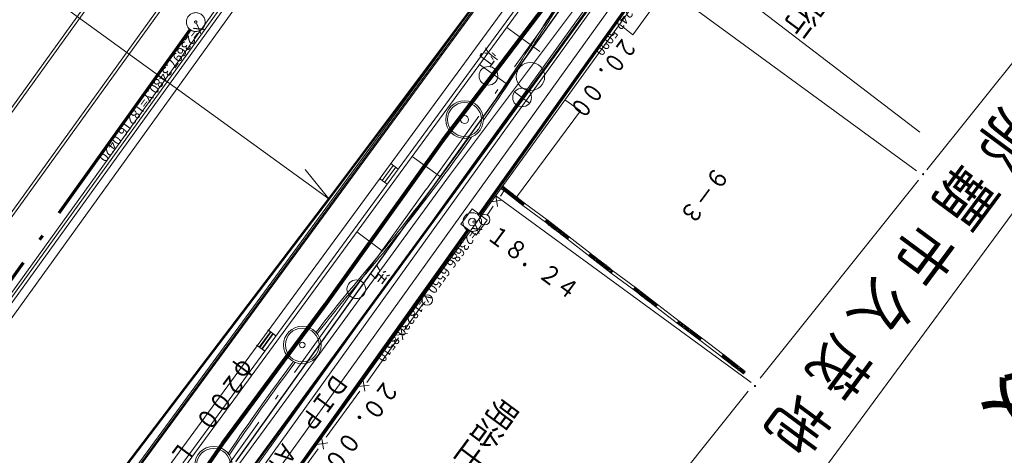
# Model space of a CAD drawing. Extents: x 17883 to 18171, y 24043 to 24342.
# Drawn here: x 18023 to 18075, y 24111 to 24134 of the extents above; entities that cross this region are included whole.
import ezdxf

# ---------------------------------------------------------------- set-up
doc = ezdxf.new("R2010")
doc.units = 0
doc.linetypes.add('long dashed dotted', pattern=[15.25, 12, -1.5, 0.25, -1.5])
for name, color, linetype, lineweight in [('\\M+587ED\\M+59698', 3, 'Continuous', 0), ('\\M+5A4BD\\M+5A4CE\\M+5CBFB', 136, 'Continuous', 0), ('\\M+5A5BF\\M+5A5A4\\M+5A5C8\\M+5A5EB', 6, 'Continuous', 0), ('道路平面図', 7, 'Continuous', 0)]:
    doc.layers.add(name, color=color, linetype=linetype, lineweight=lineweight)
doc.styles.add('\\M+5A3CD\\M+5A3D3 \\M+5A5B4\\M+5A5B7\\M+5A5C3\\M+5A5AF', font='MS Gothic.ttf')

msp = doc.modelspace()

# ---------------------------------------------------------------- linework, layer by layer
at = {"layer": '\\M+587ED\\M+59698', "linetype": 'Continuous', "lineweight": 13}
msp.add_line((18120.527, 24184.454), (18021.984, 24050.522), dxfattribs=at)
at = {"layer": '\\M+5A4BD\\M+5A4CE\\M+5CBFB', "linetype": 'Continuous', "lineweight": 13}
for q in [(17990.538, 24159.882), (18038.205, 24125.969)]:
    msp.add_line((18039.465, 24124.416), q, dxfattribs=at)
at = {"layer": '道路平面図', "linetype": 'Continuous', "lineweight": 13}
for p, q in [((18068.756, 24161.811), (18023.075, 24099.429)), ((18069.157, 24161.516), (18023.475, 24099.134)), ((18069.313, 24161.4), (18023.637, 24099.014)), ((18066.119, 24160.533), (18022.336, 24100.759)), ((18066.238, 24160.445), (18022.455, 24100.671)), ((18022.806, 24101.272), (18066.179, 24160.489)), ((18042.183, 24156.489), (18012.162, 24114.765)), ((18042.307, 24156.397), (18012.287, 24114.673)), ((18020.231, 24120.419), (18044.82, 24154.586)), ((18020.355, 24120.327), (18044.944, 24154.494)), ((18057.34, 24140.461), (18045.657, 24124.2)), ((18019.947, 24115.744), (18037.469, 24140.08)), ((18037.594, 24139.988), (18020.03, 24115.608)), ((18057.584, 24140.285), (18045.901, 24124.024)), ((18037.734, 24139.884), (18020.183, 24115.52)), ((18020.541, 24115.214), (18038.111, 24139.615)), ((18058.194, 24139.848), (18046.51, 24123.587)), ((18055.608, 24133.147), (18060.226, 24139.488)), ((18048.068, 24124.226), (18058.716, 24138.973)), ((18059.204, 24136.901), (18070.859, 24127.958)), ((18070.696, 24125.901), (18056.677, 24136.167)), ((18053.299, 24135.577), (18045.863, 24125.659)), ((18054.898, 24133.712), (18055.608, 24133.147)), ((18077.61, 24133.925), (18071.246, 24125.961)), ((18048.913, 24133.537), (18050.663, 24132.256)), ((18048.88, 24130.548), (18047.471, 24131.568)), ((18050.127, 24129.509), (18049.326, 24130.1)), ((18050.026, 24130.21), (18049.431, 24129.404)), ((18052.839, 24129.093), (18051.991, 24129.682)), ((18049.435, 24124.497), (18052.839, 24129.093)), ((18042.747, 24126.295), (18043.147, 24126)), ((18045.384, 24125.588), (18043.886, 24126.674)), ((18042.293, 24125.386), (18042.882, 24126.195)), ((18042.423, 24125.29), (18043.012, 24126.099)), ((18045.863, 24125.659), (18036.548, 24112.85)), ((18042.153, 24125.489), (18042.553, 24125.194)), ((18070.793, 24125.402), (18062.375, 24114.875)), ((18048.578, 24124.548), (18048.814, 24124.918)), ((18048.7, 24125.08), (18048.607, 24124.955)), ((18048.607, 24124.955), (18049.769, 24124.055)), ((18048.626, 24124.98), (18048.801, 24125.006)), ((18048.632, 24124.936), (18048.826, 24124.987)), ((18048.644, 24125.005), (18048.776, 24125.024)), ((18048.657, 24124.917), (18048.876, 24124.95)), ((18048.663, 24125.03), (18048.75, 24125.043)), ((18048.682, 24125.055), (18048.725, 24125.062)), ((18048.683, 24124.899), (18048.901, 24124.931)), ((18049.862, 24124.181), (18048.7, 24125.08)), ((18048.708, 24124.88), (18048.926, 24124.913)), ((18048.758, 24124.843), (18048.951, 24124.894)), ((18048.783, 24124.824), (18048.977, 24124.876)), ((18048.808, 24124.806), (18049.027, 24124.838)), ((18048.833, 24124.787), (18049.052, 24124.82)), ((18048.858, 24124.769), (18049.077, 24124.801)), ((18048.909, 24124.731), (18049.102, 24124.783)), ((18048.934, 24124.713), (18049.127, 24124.764)), ((18048.959, 24124.694), (18049.177, 24124.727)), ((18045.657, 24124.199), (18033.998, 24107.961)), ((18038.505, 24110.893), (18048.068, 24124.226)), ((18048.655, 24124.336), (18048.087, 24124.251)), ((18048.413, 24124.01), (18048.328, 24124.578)), ((18061.895, 24114.647), (18048.328, 24124.578)), ((18049.203, 24124.708), (18048.984, 24124.676)), ((18049.228, 24124.69), (18049.009, 24124.657)), ((18049.253, 24124.671), (18049.059, 24124.62)), ((18049.278, 24124.652), (18049.084, 24124.601)), ((18049.328, 24124.615), (18049.11, 24124.583)), ((18049.353, 24124.597), (18049.135, 24124.564)), ((18049.378, 24124.578), (18049.16, 24124.545)), ((18049.403, 24124.559), (18049.21, 24124.508)), ((18049.429, 24124.541), (18049.235, 24124.49)), ((18049.479, 24124.504), (18049.26, 24124.471)), ((18049.504, 24124.485), (18049.285, 24124.452)), ((18049.529, 24124.466), (18049.31, 24124.434)), ((18049.536, 24124.423), (18049.361, 24124.397)), ((18049.561, 24124.404), (18049.386, 24124.378)), ((18049.611, 24124.367), (18049.411, 24124.359)), ((18049.636, 24124.348), (18049.436, 24124.341)), ((18049.661, 24124.33), (18049.443, 24124.297)), ((18049.686, 24124.311), (18049.493, 24124.26)), ((18049.711, 24124.293), (18049.518, 24124.241)), ((18049.762, 24124.255), (18049.543, 24124.223)), ((18049.787, 24124.237), (18049.568, 24124.204)), ((18049.812, 24124.218), (18049.593, 24124.186)), ((18049.837, 24124.2), (18049.643, 24124.148)), ((18045.9, 24124.024), (18034.242, 24107.786)), ((18047.07, 24123.877), (18046.475, 24123.073)), ((18047.874, 24123.281), (18047.07, 24123.877)), ((18048.188, 24124.021), (18047.878, 24123.55)), ((18049.862, 24124.181), (18049.669, 24124.13)), ((18049.825, 24124.131), (18049.694, 24124.111)), ((18049.806, 24124.106), (18049.719, 24124.093)), ((18049.788, 24124.081), (18049.744, 24124.074)), ((18049.769, 24124.055), (18049.862, 24124.181)), ((18049.862, 24124.181), (18049.769, 24124.055)), ((18049.769, 24124.055), (18050.974, 24123.163)), ((18051.067, 24123.288), (18049.862, 24124.181)), ((18046.51, 24123.587), (18034.851, 24107.348)), ((18047.278, 24122.478), (18047.874, 24123.281)), ((18051.042, 24123.307), (18050.949, 24123.181)), ((18050.949, 24123.181), (18052.136, 24122.263)), ((18050.968, 24123.206), (18051.143, 24123.232)), ((18050.974, 24123.163), (18051.067, 24123.288)), ((18050.974, 24123.163), (18051.149, 24123.189)), ((18050.987, 24123.231), (18051.118, 24123.251)), ((18051, 24123.144), (18051.2, 24123.152)), ((18051.005, 24123.257), (18051.093, 24123.27)), ((18051.024, 24123.282), (18051.067, 24123.288)), ((18052.229, 24122.389), (18051.042, 24123.307)), ((18042.286, 24121.651), (18040.951, 24122.66)), ((18046.475, 24123.073), (18047.278, 24122.478)), ((18051.025, 24123.125), (18051.225, 24123.133)), ((18051.05, 24123.107), (18051.25, 24123.114)), ((18051.081, 24123.045), (18051.275, 24123.096)), ((18051.107, 24123.026), (18051.3, 24123.077)), ((18051.132, 24123.007), (18051.35, 24123.04)), ((18051.157, 24122.989), (18051.375, 24123.021)), ((18051.182, 24122.97), (18051.4, 24123.003)), ((18051.232, 24122.933), (18051.426, 24122.984)), ((18051.257, 24122.914), (18051.451, 24122.966)), ((18051.282, 24122.896), (18051.501, 24122.928)), ((18051.526, 24122.91), (18051.307, 24122.877)), ((18051.551, 24122.891), (18051.333, 24122.859)), ((18051.576, 24122.873), (18051.383, 24122.821)), ((18051.601, 24122.854), (18051.408, 24122.803)), ((18051.652, 24122.817), (18051.433, 24122.784)), ((18051.677, 24122.798), (18051.458, 24122.766)), ((18051.702, 24122.78), (18051.483, 24122.747)), ((18051.752, 24122.742), (18051.533, 24122.71)), ((18051.777, 24122.724), (18051.559, 24122.691)), ((18051.827, 24122.687), (18051.584, 24122.673)), ((18051.853, 24122.668), (18051.609, 24122.654)), ((18051.878, 24122.649), (18051.659, 24122.617)), ((18051.903, 24122.631), (18051.709, 24122.58)), ((18051.928, 24122.612), (18051.734, 24122.561)), ((18051.978, 24122.575), (18051.76, 24122.542)), ((18052.003, 24122.556), (18051.785, 24122.524)), ((18052.028, 24122.538), (18051.81, 24122.505)), ((18052.053, 24122.519), (18051.86, 24122.468)), ((18052.079, 24122.501), (18051.885, 24122.449)), ((18052.129, 24122.463), (18051.91, 24122.431)), ((18052.154, 24122.445), (18051.935, 24122.412)), ((18052.179, 24122.426), (18051.96, 24122.394)), ((18052.204, 24122.408), (18052.011, 24122.356)), ((18052.229, 24122.389), (18052.036, 24122.338)), ((18052.192, 24122.339), (18052.061, 24122.319)), ((18052.173, 24122.314), (18052.086, 24122.301)), ((18052.155, 24122.289), (18052.111, 24122.282)), ((18052.136, 24122.263), (18052.229, 24122.389)), ((18052.229, 24122.389), (18052.136, 24122.263)), ((18052.136, 24122.263), (18053.323, 24121.346)), ((18053.416, 24121.471), (18052.229, 24122.389)), ((18053.366, 24121.508), (18053.273, 24121.383)), ((18053.273, 24121.383), (18054.46, 24120.465)), ((18053.291, 24121.408), (18053.491, 24121.415)), ((18053.31, 24121.433), (18053.466, 24121.434)), ((18053.323, 24121.346), (18053.416, 24121.471)), ((18053.323, 24121.346), (18053.517, 24121.397)), ((18053.329, 24121.458), (18053.441, 24121.453)), ((18053.347, 24121.483), (18053.416, 24121.471)), ((18053.348, 24121.327), (18053.567, 24121.36)), ((18054.553, 24120.59), (18053.366, 24121.508)), ((18053.373, 24121.308), (18053.592, 24121.341)), ((18053.398, 24121.29), (18053.617, 24121.322)), ((18053.449, 24121.253), (18053.642, 24121.304)), ((18053.474, 24121.234), (18053.667, 24121.285)), ((18053.499, 24121.215), (18053.717, 24121.248)), ((18053.524, 24121.197), (18053.743, 24121.229)), ((18053.549, 24121.178), (18053.768, 24121.211)), ((18053.599, 24121.141), (18053.793, 24121.192)), ((18053.624, 24121.122), (18053.818, 24121.174)), ((18053.65, 24121.104), (18053.868, 24121.136)), ((18053.893, 24121.118), (18053.675, 24121.085)), ((18053.918, 24121.099), (18053.7, 24121.067)), ((18053.943, 24121.081), (18053.75, 24121.029)), ((18053.969, 24121.062), (18053.775, 24121.011)), ((18054.019, 24121.025), (18053.8, 24120.992)), ((18054.044, 24121.006), (18053.825, 24120.974)), ((18054.069, 24120.988), (18053.85, 24120.955)), ((18054.094, 24120.969), (18053.901, 24120.918)), ((18054.119, 24120.95), (18053.926, 24120.899)), ((18054.169, 24120.913), (18053.951, 24120.881)), ((18054.195, 24120.895), (18053.976, 24120.862)), ((18054.22, 24120.876), (18054.001, 24120.843)), ((18054.245, 24120.857), (18054.051, 24120.806)), ((18054.27, 24120.839), (18054.076, 24120.788)), ((18054.32, 24120.802), (18054.102, 24120.769)), ((18054.345, 24120.783), (18054.127, 24120.75)), ((18054.37, 24120.764), (18054.152, 24120.732)), ((18054.396, 24120.746), (18054.202, 24120.695)), ((18054.421, 24120.727), (18054.227, 24120.676)), ((18054.452, 24120.665), (18054.252, 24120.657)), ((18054.477, 24120.646), (18054.277, 24120.639)), ((18054.502, 24120.628), (18054.303, 24120.62)), ((18054.528, 24120.609), (18054.334, 24120.558)), ((18054.553, 24120.59), (18054.359, 24120.539)), ((18054.516, 24120.54), (18054.384, 24120.521)), ((18054.46, 24120.465), (18054.553, 24120.59)), ((18054.553, 24120.59), (18054.46, 24120.465)), ((18055.758, 24119.698), (18054.553, 24120.59)), ((18054.497, 24120.515), (18054.409, 24120.502)), ((18054.478, 24120.49), (18054.435, 24120.484)), ((18054.46, 24120.465), (18055.665, 24119.572)), ((18055.733, 24119.716), (18055.64, 24119.591)), ((18055.64, 24119.591), (18056.827, 24118.673)), ((18055.659, 24119.616), (18055.834, 24119.642)), ((18055.665, 24119.572), (18055.758, 24119.698)), ((18055.665, 24119.572), (18055.859, 24119.623)), ((18055.677, 24119.641), (18055.808, 24119.661)), ((18055.69, 24119.554), (18055.909, 24119.586)), ((18055.696, 24119.666), (18055.783, 24119.679)), ((18055.714, 24119.691), (18055.758, 24119.698)), ((18055.715, 24119.535), (18055.934, 24119.568)), ((18056.92, 24118.798), (18055.733, 24119.716)), ((18055.741, 24119.516), (18055.959, 24119.549)), ((18055.791, 24119.479), (18055.984, 24119.53)), ((18055.816, 24119.461), (18056.009, 24119.512)), ((18055.841, 24119.442), (18056.041, 24119.449)), ((18055.866, 24119.423), (18056.066, 24119.431)), ((18055.891, 24119.405), (18056.091, 24119.412)), ((18055.941, 24119.368), (18056.116, 24119.394)), ((18055.948, 24119.324), (18056.141, 24119.375)), ((18055.973, 24119.305), (18056.192, 24119.338)), ((18056.217, 24119.319), (18055.998, 24119.287)), ((18056.242, 24119.301), (18056.023, 24119.268)), ((18056.267, 24119.282), (18056.074, 24119.231)), ((18056.292, 24119.263), (18056.099, 24119.212)), ((18056.342, 24119.226), (18056.124, 24119.194)), ((18056.367, 24119.208), (18056.149, 24119.175)), ((18056.393, 24119.189), (18056.174, 24119.156)), ((18056.418, 24119.17), (18056.224, 24119.119)), ((18056.443, 24119.152), (18056.249, 24119.101)), ((18056.493, 24119.115), (18056.274, 24119.082)), ((18056.518, 24119.096), (18056.3, 24119.064)), ((18056.543, 24119.077), (18056.325, 24119.045)), ((18056.568, 24119.059), (18056.375, 24119.008)), ((18056.593, 24119.04), (18056.4, 24118.989)), ((18056.644, 24119.003), (18056.425, 24118.971)), ((18056.669, 24118.984), (18056.45, 24118.952)), ((18043.471, 24117.442), (18044.469, 24118.842)), ((18056.719, 24118.947), (18056.475, 24118.933)), ((18056.744, 24118.929), (18056.526, 24118.896)), ((18056.769, 24118.91), (18056.551, 24118.878)), ((18056.819, 24118.873), (18056.576, 24118.859)), ((18056.845, 24118.854), (18056.626, 24118.822)), ((18056.87, 24118.836), (18056.651, 24118.803)), ((18056.895, 24118.817), (18056.701, 24118.766)), ((18056.92, 24118.798), (18056.726, 24118.747)), ((18056.883, 24118.748), (18056.752, 24118.729)), ((18056.864, 24118.723), (18056.777, 24118.71)), ((18056.846, 24118.698), (18056.802, 24118.692)), ((18056.827, 24118.673), (18056.92, 24118.798)), ((18056.92, 24118.798), (18056.827, 24118.673)), ((18056.827, 24118.673), (18057.989, 24117.774)), ((18058.082, 24117.899), (18056.92, 24118.798)), ((18058.057, 24117.918), (18057.964, 24117.792)), ((18059.262, 24117.025), (18058.057, 24117.918)), ((18036.215, 24117.438), (18036.615, 24117.143)), ((18036.242, 24117.418), (18036.642, 24117.123)), ((18043.393, 24116.916), (18043.309, 24117.485)), ((18057.964, 24117.792), (18059.169, 24116.9)), ((18057.982, 24117.817), (18058.157, 24117.843)), ((18057.989, 24117.774), (18058.082, 24117.899)), ((18057.989, 24117.774), (18058.182, 24117.825)), ((18058.001, 24117.843), (18058.132, 24117.862)), ((18058.014, 24117.755), (18058.232, 24117.788)), ((18058.019, 24117.868), (18058.107, 24117.881)), ((18058.038, 24117.893), (18058.082, 24117.899)), ((18058.039, 24117.736), (18058.257, 24117.769)), ((18058.064, 24117.718), (18058.283, 24117.75)), ((18058.114, 24117.681), (18058.308, 24117.732)), ((18058.139, 24117.662), (18058.333, 24117.713)), ((18058.164, 24117.643), (18058.408, 24117.657)), ((18058.19, 24117.625), (18058.433, 24117.639)), ((18058.215, 24117.606), (18058.458, 24117.62)), ((18058.29, 24117.55), (18058.483, 24117.602)), ((18058.315, 24117.532), (18058.509, 24117.583)), ((18058.34, 24117.513), (18058.559, 24117.546)), ((18058.584, 24117.527), (18058.365, 24117.495)), ((18058.609, 24117.509), (18058.39, 24117.476)), ((18058.634, 24117.49), (18058.441, 24117.439)), ((18058.659, 24117.471), (18058.466, 24117.42)), ((18058.71, 24117.434), (18058.491, 24117.402)), ((18058.735, 24117.416), (18058.516, 24117.383)), ((18058.76, 24117.397), (18058.541, 24117.365)), ((18035.761, 24116.529), (18036.35, 24117.338)), ((18035.788, 24116.509), (18036.377, 24117.318)), ((18035.891, 24116.433), (18036.48, 24117.242)), ((18035.918, 24116.413), (18036.507, 24117.223)), ((18041.476, 24114.642), (18043.155, 24117.015)), ((18043.635, 24117.243), (18043.067, 24117.158)), ((18058.785, 24117.378), (18058.591, 24117.327)), ((18058.81, 24117.36), (18058.617, 24117.309)), ((18058.86, 24117.323), (18058.642, 24117.29)), ((18058.885, 24117.304), (18058.667, 24117.272)), ((18058.91, 24117.285), (18058.692, 24117.253)), ((18058.936, 24117.267), (18058.742, 24117.216)), ((18058.961, 24117.248), (18058.767, 24117.197)), ((18059.011, 24117.211), (18058.792, 24117.179)), ((18059.036, 24117.193), (18058.817, 24117.16)), ((18059.061, 24117.174), (18058.843, 24117.141)), ((18059.086, 24117.155), (18058.893, 24117.104)), ((18059.111, 24117.137), (18058.918, 24117.086)), ((18059.162, 24117.1), (18058.943, 24117.067)), ((18059.187, 24117.081), (18058.968, 24117.048)), ((18059.212, 24117.062), (18058.993, 24117.03)), ((18059.237, 24117.044), (18059.043, 24116.993)), ((18059.262, 24117.025), (18059.069, 24116.974)), ((18059.225, 24116.975), (18059.094, 24116.955)), ((18059.206, 24116.95), (18059.119, 24116.937)), ((18059.188, 24116.925), (18059.144, 24116.918)), ((18059.262, 24117.025), (18059.169, 24116.9)), ((18059.169, 24116.9), (18059.262, 24117.025)), ((18059.169, 24116.9), (18060.356, 24115.982)), ((18060.449, 24116.107), (18059.262, 24117.025)), ((18035.621, 24116.632), (18036.021, 24116.337)), ((18035.648, 24116.612), (18036.048, 24116.317)), ((18060.424, 24116.126), (18060.331, 24116)), ((18060.331, 24116), (18061.493, 24115.101)), ((18060.349, 24116.025), (18060.524, 24116.051)), ((18060.356, 24115.982), (18060.449, 24116.107)), ((18060.356, 24115.982), (18060.449, 24116.107)), ((18060.356, 24115.982), (18060.549, 24116.033)), ((18060.368, 24116.051), (18060.499, 24116.07)), ((18060.381, 24115.963), (18060.6, 24115.996)), ((18060.387, 24116.076), (18060.474, 24116.089)), ((18060.405, 24116.101), (18060.449, 24116.107)), ((18060.406, 24115.945), (18060.625, 24115.977)), ((18061.586, 24115.227), (18060.424, 24116.126)), ((18060.431, 24115.926), (18060.65, 24115.958)), ((18060.481, 24115.889), (18060.675, 24115.94)), ((18060.507, 24115.87), (18060.7, 24115.921)), ((18060.532, 24115.852), (18060.75, 24115.884)), ((18060.557, 24115.833), (18060.775, 24115.865)), ((18060.582, 24115.814), (18060.8, 24115.847)), ((18060.632, 24115.777), (18060.826, 24115.828)), ((18060.657, 24115.759), (18060.851, 24115.81)), ((18060.682, 24115.74), (18060.901, 24115.772)), ((18060.926, 24115.754), (18060.707, 24115.721)), ((18060.933, 24115.71), (18060.733, 24115.703)), ((18060.958, 24115.692), (18060.783, 24115.666)), ((18060.983, 24115.673), (18060.808, 24115.647)), ((18061.033, 24115.636), (18060.833, 24115.628)), ((18061.058, 24115.617), (18060.84, 24115.585)), ((18061.083, 24115.599), (18060.865, 24115.566)), ((18061.108, 24115.58), (18060.915, 24115.529)), ((18061.133, 24115.561), (18060.94, 24115.51)), ((18061.184, 24115.524), (18060.965, 24115.492)), ((18061.209, 24115.506), (18060.99, 24115.473)), ((18061.234, 24115.487), (18061.015, 24115.454)), ((18061.259, 24115.468), (18061.066, 24115.417)), ((18061.284, 24115.45), (18061.091, 24115.399)), ((18061.334, 24115.413), (18061.116, 24115.38)), ((18061.359, 24115.394), (18061.141, 24115.361)), ((18061.385, 24115.375), (18061.166, 24115.343)), ((18061.41, 24115.357), (18061.216, 24115.306)), ((18061.435, 24115.338), (18061.241, 24115.287)), ((18061.485, 24115.301), (18061.266, 24115.268)), ((18061.51, 24115.282), (18061.292, 24115.25)), ((18061.535, 24115.264), (18061.317, 24115.231)), ((18061.56, 24115.245), (18061.367, 24115.194)), ((18061.586, 24115.227), (18061.392, 24115.175)), ((18061.548, 24115.176), (18061.417, 24115.157)), ((18061.53, 24115.151), (18061.442, 24115.138)), ((18061.511, 24115.126), (18061.467, 24115.12)), ((18061.586, 24115.227), (18061.493, 24115.101)), ((18061.493, 24115.101), (18061.586, 24115.227)), ((18041.608, 24114.506), (18041.04, 24114.421)), ((18041.366, 24114.179), (18041.281, 24114.747)), ((18039.318, 24111.729), (18041.097, 24114.184)), ((18061.742, 24114.178), (18048.163, 24097.207)), ((18036.548, 24112.85), (18029.024, 24102.555)), ((18039.166, 24111.103), (18039.081, 24111.671)), ((18039.408, 24111.43), (18038.839, 24111.345)), ((18025.095, 24092.786), (18038.505, 24110.893)), ((18036.926, 24108.446), (18038.897, 24111.108))]:
    msp.add_line(p, q, dxfattribs=at)
at = {"layer": '道路平面図', "linetype": 'Continuous', "lineweight": 30}
for p, q in [((18063.268, 24150.616), (18048.492, 24129.95)), ((18048.492, 24129.95), (18040.4, 24118.661)), ((18040.4, 24118.661), (18034.496, 24110.418))]:
    msp.add_line(p, q, dxfattribs=at)
at = {"layer": '道路平面図', "linetype": 'Continuous', "lineweight": 53}
for p, q in [((18060.041, 24143.999), (18051.273, 24131.812)), ((18048.093, 24135.954), (18039.465, 24124.416)), ((18051.273, 24131.812), (18035.043, 24109.638)), ((18039.465, 24124.416), (18018.798, 24097.273))]:
    msp.add_line(p, q, dxfattribs=at)
at = {"layer": '道路平面図', "linetype": 'long dashed dotted', "lineweight": 13}
for p, q in [((18056.322, 24141.19), (18044.639, 24124.929)), ((18044.638, 24124.928), (18032.98, 24108.69))]:
    msp.add_line(p, q, dxfattribs=at)
at = {"layer": '道路平面図', "linetype": 'Continuous', "lineweight": 70}
for p, q in [((18047.472, 24123.579), (18058.478, 24139.071)), ((18035.845, 24107.302), (18046.877, 24122.775))]:
    msp.add_line(p, q, dxfattribs=at)
at = {"layer": '道路平面図', "linetype": 'Continuous', "lineweight": 80}
for p, q in [((18053.451, 24137.972), (18045.474, 24127.484)), ((18045.474, 24127.484), (18039.238, 24118.755)), ((18039.238, 24118.755), (18033.812, 24111.393)), ((18033.812, 24111.393), (18031.101, 24107.514))]:
    msp.add_line(p, q, dxfattribs=at)
at = {"layer": '道路平面図', "linetype": 'long dashed dotted', "lineweight": 70}
msp.add_line((18032.087, 24133.417), (18021.03, 24117.962), dxfattribs=at)
at = {"layer": '道路平面図', "linetype": 'long dashed dotted', "lineweight": 13}
for radius in [0.5, 0.0625]:
    msp.add_circle((18032.384, 24133.819), radius, dxfattribs=at)
at = {"layer": '道路平面図', "linetype": 'Continuous', "lineweight": 13}
for centre, radius in [((18050.173, 24130.919), 0.752), ((18047.938, 24130.957), 0.497), ((18049.727, 24129.804), 0.497), ((18046.67, 24128.63), 1), ((18046.67, 24128.63), 0.9), ((18046.67, 24128.63), 0.21), ((18071.035, 24125.728), 0.0313), ((18047.076, 24123.177), 0.497), ((18047.076, 24123.177), 0.202), ((18047.174, 24123.177), 0.0625), ((18047.736, 24123.306), 0.281), ((18040.918, 24119.604), 0.497), ((18044.687, 24119.031), 0.281), ((18038.045, 24116.637), 1), ((18038.045, 24116.637), 0.9), ((18038.045, 24116.637), 0.15), ((18062.103, 24114.455), 0.0313), ((18033.328, 24110.238), 1), ((18033.328, 24110.238), 0.9)]:
    msp.add_circle(centre, radius, dxfattribs=at)
for centre, radius, start, end in [((18145.349, 24072.219), 112.68, 145.79914, 147.60358), ((18145.349, 24072.219), 112.58, 145.77829, 147.60358), ((17955.065, 24192.961), 112.68, 325.26348, 327.6036), ((17955.065, 24192.961), 112.78, 325.19663, 327.6036), ((17955.065, 24192.961), 112.68, 319.96691, 324.57843), ((17955.065, 24192.961), 112.78, 319.96691, 324.64527), ((18127.621, 24047.999), 112.686, 139.96703, 142.03745), ((18127.621, 24047.999), 112.586, 139.96703, 142.04841), ((18127.621, 24047.999), 112.686, 143.04044, 146.0875), ((18127.621, 24047.999), 112.586, 143.02955, 146.10589)]:
    msp.add_arc(centre, radius, start, end, dxfattribs=at)

# ---------------------------------------------------------------- texts
at = {"layer": '\\M+5A5BF\\M+5A5A4\\M+5A5C8\\M+5A5EB', "linetype": 'Continuous', "lineweight": 13, "style": '\\M+5A3CD\\M+5A3D3 \\M+5A5B4\\M+5A5B7\\M+5A5C3\\M+5A5AF', "width": 0.846857}
msp.add_text('数\u3000量', height=3.5, rotation=233.6556, dxfattribs=at).set_placement((18076.62, 24116.317))
at = {"layer": '道路平面図', "linetype": 'Continuous', "lineweight": 13, "style": '\\M+5A3CD\\M+5A3D3 \\M+5A5B4\\M+5A5B7\\M+5A5C3\\M+5A5AF'}
for s, height, rotation, width, p in [('沖縄海邦銀行', 1.2497, 233.4773, 0.832317, (18068.665, 24140.471)), ('X=23702.9720,Y=18242.5090', 0.49911, 233.6085, 1, (18058.849, 24139.419)), ('X=23697.3480,Y=18216.0420', 0.49911, 233.6085, 1, (18032.458, 24133.765)), ('２０．００', 0.9687, 233.4773, 0.751484, (18055.156, 24133.132)), ('灯', 0.751, 233.5911, 0.771574, (18047.866, 24132.475)), ('那', 2.469, 233.4773, 0.842532, (18075.374, 24129.369)), ('９－３', 0.9677, 233.4773, 0.858268, (18060.048, 24126.243)), ('覇', 2.469, 233.4773, 0.842532, (18073.142, 24126.355)), ('X=23686.6550,Y=18230.8510', 0.49911, 233.6085, 1, (18047.248, 24123.123)), ('１８．２４', 0.9677, 323.4773, 0.858268, (18047.76, 24122.341)), ('市', 2.469, 233.4773, 0.842532, (18070.91, 24123.341)), ('汚', 0.751, 233.5911, 0.771574, (18042.083, 24120.92)), ('久', 2.469, 233.4773, 0.842532, (18068.679, 24120.328)), ('茂', 2.469, 233.4773, 0.842532, (18066.447, 24117.314)), ('φ２００\u3000Ｌ＝５６．４ｍ', 0.99822, 233.4685, 0.832061, (18034.833, 24115.951)), ('ＤＩＰ\u3000ＡＭＬ\u3000\u3000\u3000\u3000\u3000Ｌ＝２９９．０ｍ', 0.99822, 233.4685, 0.832061, (18039.798, 24115.226)), ('２０．００', 0.9677, 233.4773, 0.858268, (18042.503, 24114.892)), ('明治土地建物', 1.2497, 233.4773, 0.832317, (18048.6, 24113.955)), ('地', 2.469, 233.4773, 0.842532, (18064.215, 24114.3))]:
    msp.add_text(s, height=height, rotation=rotation, dxfattribs=dict(at, width=width)).set_placement(p)

doc.saveas('drawing.dxf')
